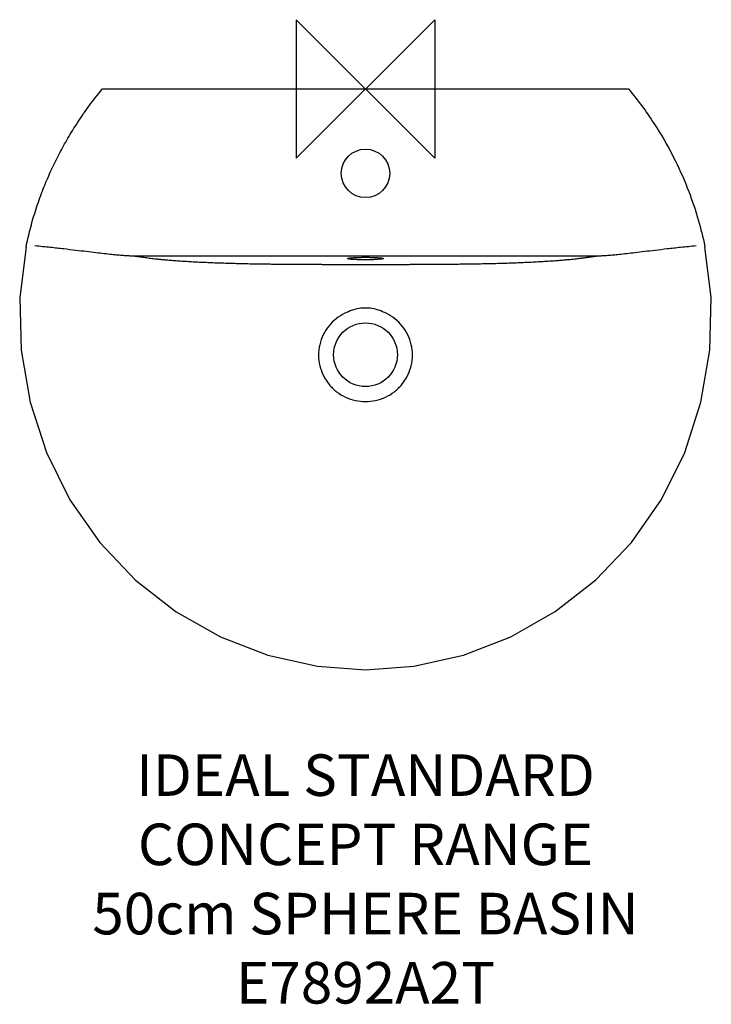
# Model space of a CAD drawing. Units: millimetres. Extents: x -250 to 250, y -661 to 50.
import ezdxf

# ---------------------------------------------------------------- set-up
doc = ezdxf.new("R2010")
doc.units = ezdxf.units.MM
doc.header["$LTSCALE"] = 54.820741
for name, color, linetype in [('DETAIL', 2, 'CONTINUOUS'), ('Origin', 6, 'CONTINUOUS'), ('Text', 7, 'CONTINUOUS')]:
    doc.layers.add(name, color=color, linetype=linetype)
doc.styles.add('Fastrack', font='simplex.shx')

# ---------------------------------------------------------------- blocks, each defined once
blk = doc.blocks.new('ZPO')
at = {"layer": 'Origin'}
blk.add_lwpolyline([(-50, 50), (-50, -50), (50, 50), (50, -50)], close=True, dxfattribs=at)

msp = doc.modelspace()

# ---------------------------------------------------------------- linework, layer by layer
at = {"layer": 'DETAIL'}
for p, q in [((-189.94, 0), (189.94, 0)), ((-244.51, -111.43), (-244.48, -111.28)), ((244.48, -111.28), (244.51, -111.43)), ((-168.62, -120.51), (168.62, -120.51))]:
    msp.add_line(p, q, dxfattribs=at)
for points in [[(-245.12, -114.35), (-249.68, -150.55), (-248.74, -188.7), (-242.23, -226.38), (-230.41, -262.7), (-213.55, -296.79), (-191.92, -327.74), (-166.09, -354.81), (-136.79, -377.6), (-104.7, -395.76), (-70.47, -408.98), (-34.78, -416.99), (0, -419.55)], [(0, -419.55), (34.97, -416.96), (70.68, -408.91), (104.91, -395.66), (136.98, -377.48), (166.24, -354.68), (192.02, -327.61), (213.62, -296.67), (230.45, -262.61), (242.24, -226.31), (248.74, -188.64), (249.68, -150.46), (245.12, -114.35)]]:
    msp.add_lwpolyline(points, dxfattribs=at)
for centre, radius in [((0, -61), 17.5), ((0, -192), 23)]:
    msp.add_circle(centre, radius, dxfattribs=at)
for points, start_tangent, end_tangent in [([(-244.48, -111.28), (-241.27, -98.17), (-237.3, -85.04), (-232.63, -72.15), (-227.39, -59.76), (-221.74, -48.11), (-215.7, -37.03), (-208.75, -25.65), (-200.23, -13.23), (-189.94, 0)], (0.211014, 0.977483), (0.638245, 0.769834)), ([(189.94, 0), (208.41, -25.12), (222.18, -48.95), (232.34, -71.42), (239.55, -92.15), (244.48, -111.28)], (0.638313, -0.769777), (0.211008, -0.977484)), ([(-245.12, -114.34), (-244.81, -112.86)], (0.198647, 0.980071), (0.204063, 0.978958)), ([(-244.81, -112.86), (-244.51, -111.43)], (0.204063, 0.978958), (0.209316, 0.977848)), ([(-238.64, -113.16), (-227.57, -114.29), (-217.77, -115.37), (-209.1, -116.38), (-201.43, -117.3), (-194.64, -118.12), (-188.64, -118.82), (-183.37, -119.4), (-178.78, -119.86), (-174.89, -120.19), (-171.58, -120.4), (-168.62, -120.51)], (0.995325, -0.096584), (0.999751, -0.022322)), ([(168.62, -120.51), (171.55, -120.4), (174.87, -120.19), (178.77, -119.86), (183.35, -119.4), (188.63, -118.82), (194.63, -118.12), (201.42, -117.3), (209.09, -116.38), (217.77, -115.37), (227.56, -114.29), (238.64, -113.16)], (0.999751, 0.022324), (0.995325, 0.096584)), ([(244.51, -111.43), (244.81, -112.86)], (0.209315, -0.977848), (0.204063, -0.978958)), ([(244.81, -112.86), (245.12, -114.34)], (0.204063, -0.978958), (0.198647, -0.980071)), ([(-168.62, -120.51), (-165.68, -120.85), (-162.77, -121.23), (-160.22, -121.58), (-158.09, -121.87), (-156.21, -122.13), (-154.36, -122.37), (-152.22, -122.62), (-149.59, -122.9), (-146.4, -123.22), (-142.73, -123.54), (-138.77, -123.86), (-134.57, -124.16), (-130.17, -124.45), (-125.63, -124.72), (-120.98, -124.97), (-116.2, -125.2), (-111.3, -125.41), (-106.26, -125.61), (-101.08, -125.78), (-95.78, -125.94), (-90.38, -126.08), (-84.85, -126.2), (-79.49, -126.3), (-74.52, -126.38), (-69.92, -126.44), (-65.61, -126.49), (-61.53, -126.53), (-57.67, -126.56), (-53.99, -126.59), (-50.48, -126.61), (-47.16, -126.63), (-44, -126.65), (-40.98, -126.66), (-38.07, -126.68), (-35.27, -126.69), (-32.55, -126.7), (-29.87, -126.71), (-27.25, -126.71), (-24.65, -126.72), (-22.08, -126.72), (-19.54, -126.73), (-17, -126.73), (-14.48, -126.73), (-11.95, -126.73), (-9.46, -126.73), (-7.02, -126.73), (-4.64, -126.73), (-2.3, -126.73), (0, -126.73)], (0.994096, -0.108506), (1, 0)), ([(0, -126.73), (2.34, -126.73), (4.72, -126.73), (7.14, -126.73), (9.62, -126.73), (12.16, -126.73), (14.73, -126.73), (17.3, -126.73), (19.87, -126.73), (22.46, -126.72), (25.08, -126.72), (27.72, -126.71), (30.4, -126.71), (33.13, -126.7), (35.91, -126.69), (38.78, -126.67), (41.76, -126.66), (44.87, -126.65), (48.13, -126.63), (51.56, -126.6), (55.19, -126.58), (58.99, -126.55), (62.98, -126.51), (67.21, -126.47), (71.7, -126.41), (76.53, -126.35), (81.75, -126.26), (87.27, -126.15), (92.81, -126.02), (98.25, -125.87), (103.59, -125.7), (108.78, -125.51), (113.83, -125.31), (118.75, -125.08), (123.54, -124.84), (128.21, -124.57), (132.74, -124.29), (137.11, -123.98), (141.17, -123.67), (144.67, -123.37), (147.58, -123.1), (150.01, -122.86), (152.06, -122.64), (153.77, -122.44), (155.22, -122.26), (156.56, -122.08), (157.94, -121.89), (159.47, -121.68), (161.22, -121.44), (163.24, -121.17), (165.71, -120.85), (168.62, -120.51)], (1, 0), (0.994093, 0.108528)), ([(-13, -122.53), (-12.56, -122.3), (-11.28, -122.08), (-9.22, -121.89), (-6.55, -121.75), (-3.38, -121.66), (0, -121.63)], (0, 1), (1, 0)), ([(0, -123.44), (-3.38, -123.41), (-6.53, -123.32), (-9.2, -123.17), (-11.27, -122.99), (-12.56, -122.77), (-13, -122.53)], (-1, 0), (0, 1)), ([(0, -121.63), (3.38, -121.66), (6.52, -121.75), (9.2, -121.89), (11.26, -122.08), (12.56, -122.3), (13, -122.53)], (1, 0), (0, -1)), ([(13, -122.53), (12.56, -122.77), (11.27, -122.98), (9.21, -123.17), (6.55, -123.32), (3.38, -123.41), (0, -123.44)], (0, -1), (-1, 0)), ([(-14.9, -162.07), (-21.17, -166), (-26.46, -171.25), (-30.49, -177.59), (-33.02, -184.73), (-33.88, -192.32), (-32.98, -199.91), (-30.39, -207.05), (-26.28, -213.42), (-20.85, -218.71), (-14.44, -222.63), (-7.32, -225.04), (0, -225.83)], (-0.899651, -0.43661), (1, -0.000099)), ([(0, -158.25), (-4.64, -158.64), (-9.63, -159.9), (-14.9, -162.07)], (-1, -0.000416), (-0.899687, -0.436535)), ([(14.9, -162.07), (9.63, -159.9), (4.64, -158.64), (0, -158.25)], (-0.899687, 0.436535), (-1, 0.000256)), ([(0, -225.83), (7.32, -225.04), (14.44, -222.63), (20.85, -218.71), (26.28, -213.42), (30.39, -207.05), (32.98, -199.91), (33.88, -192.32), (33.02, -184.73), (30.49, -177.59), (26.46, -171.25), (21.17, -166), (14.9, -162.07)], (1, 0.000097), (-0.899649, 0.436613))]:
    msp.add_spline(points, degree=3, dxfattribs=dict(at, start_tangent=start_tangent, end_tangent=end_tangent))

# ---------------------------------------------------------------- block references
at = {"layer": 'Origin'}
msp.add_blockref('ZPO', (0, 0), dxfattribs=at)

# ---------------------------------------------------------------- texts
at = {"layer": 'Text', "insert": (0, -480.65), "char_height": 30, "width": 2237.2895, "attachment_point": 2, "style": 'Fastrack'}
msp.add_mtext('IDEAL STANDARD\\PCONCEPT RANGE\\P50cm SPHERE BASIN\\PE7892A2T', dxfattribs=at)

doc.saveas('drawing.dxf')
